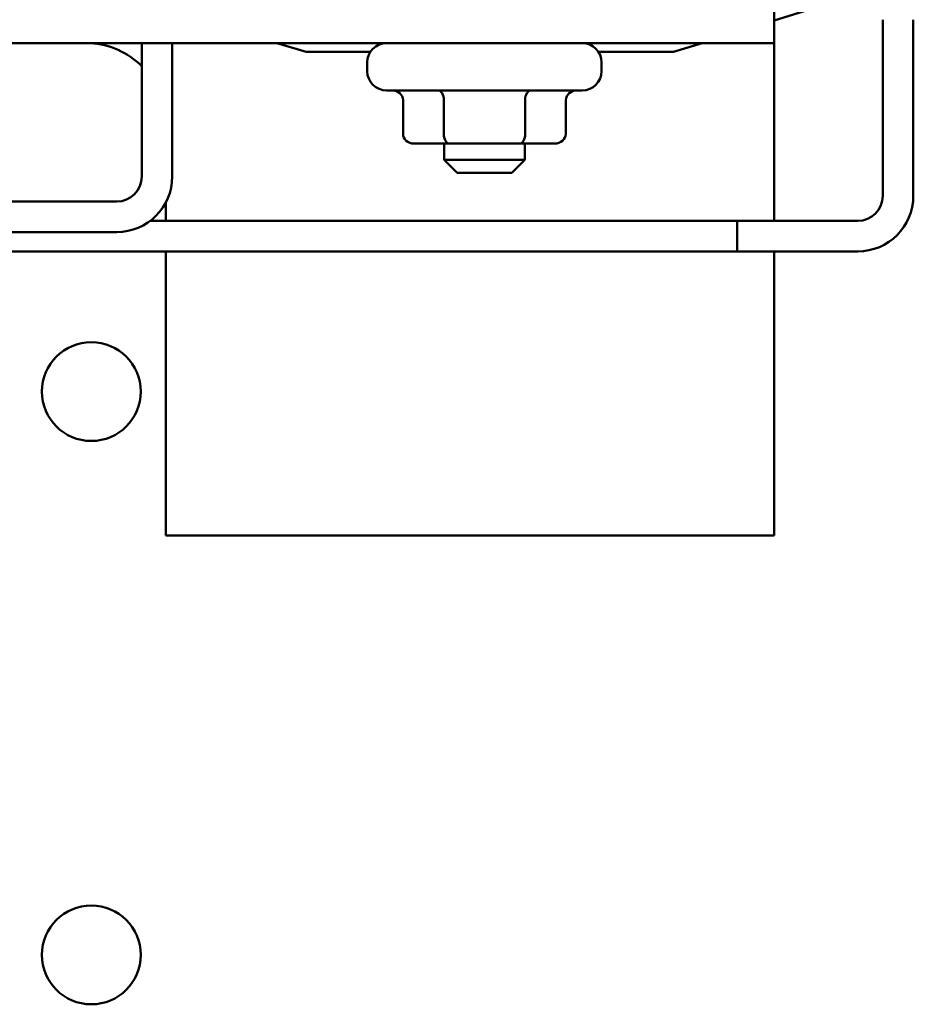
# Model space of a CAD drawing. Units: inches. Extents: x 3 to 151, y 2 to 117.
# Drawn here: x 70 to 72, y 69 to 72 of the extents above; entities that cross this region are included whole.
import ezdxf

# ---------------------------------------------------------------- set-up
doc = ezdxf.new("R2010")
doc.units = ezdxf.units.IN
doc.header["$LTSCALE"] = 7
doc.header["$MEASUREMENT"] = 0
doc.layers.add('Visible (ANSI)', color=7, linetype='Continuous', lineweight=50)

msp = doc.modelspace()

# ---------------------------------------------------------------- linework, layer by layer
at = {"layer": 'Visible (ANSI)'}
for p, q in [((72.0428, 72.367), (72.0428, 72.475)), ((72.1623, 72.4744), (72.0428, 72.437)), ((72.3801, 72.4397), (72.3801, 71.8923)), ((72.4749, 72.4397), (72.4749, 71.8923)), ((69.4218, 72.367), (72.0428, 72.367)), ((70.0782, 72.367), (70.0782, 71.9523)), ((70.173, 72.367), (70.173, 71.9523)), ((70.5893, 72.3394), (70.4984, 72.367)), ((71.8187, 72.367), (71.7303, 72.3394)), ((72.0428, 71.8147), (72.0428, 72.367)), ((70.7883, 72.3394), (70.5893, 72.3394)), ((71.7303, 72.3394), (71.4973, 72.3394)), ((70.7788, 72.307), (70.7788, 72.28)), ((71.5068, 72.307), (71.5068, 72.28)), ((71.4468, 72.22), (70.8388, 72.22)), ((70.8899, 72.085), (70.8899, 72.19)), ((71.0166, 72.085), (71.0166, 72.19)), ((71.2694, 72.085), (71.2694, 72.19)), ((71.3957, 72.085), (71.3957, 72.19)), ((70.9246, 72.055), (71.0338, 72.055)), ((71.0178, 72.055), (71.0178, 72.004)), ((71.0338, 72.055), (71.2521, 72.055)), ((71.2521, 72.055), (71.361, 72.055)), ((71.2678, 72.055), (71.2678, 72.004)), ((71.0178, 72.004), (71.2678, 72.004)), ((71.0578, 71.964), (71.0178, 72.004)), ((71.2278, 71.964), (71.2678, 72.004)), ((71.2278, 71.964), (71.0578, 71.964)), ((70.0006, 71.8747), (69.4218, 71.8747)), ((70.1528, 71.8713), (70.1528, 71.8147)), ((71.9275, 71.8147), (70.1045, 71.8147)), ((71.9275, 71.8147), (71.9275, 71.7199)), ((72.3025, 71.8147), (71.9275, 71.8147)), ((71.9275, 71.8147), (71.9275, 71.7199)), ((70.0006, 71.7799), (69.4218, 71.7799)), ((71.9275, 71.7199), (69.4218, 71.7199)), ((70.1528, 71.7199), (70.1528, 70.8375)), ((72.3025, 71.7199), (71.9275, 71.7199)), ((72.0428, 70.8375), (72.0428, 71.7199)), ((70.1528, 70.8375), (72.0428, 70.8375))]:
    msp.add_line(p, q, dxfattribs=at)
for centre in [(69.9218, 71.2845), (69.9218, 69.5345)]:
    msp.add_circle(centre, 0.1535, dxfattribs=at)
for centre, radius, start, end in [((69.9028, 72.1175), 0.25, 45.4361, 86.3757), ((70.8388, 72.307), 0.06, 90, 180), ((71.4468, 72.307), 0.06, 0, 90), ((70.8388, 72.28), 0.06, 180, 270), ((71.4468, 72.28), 0.06, 270, 0), ((70.0006, 71.9523), 0.1724, 270, 0), ((70.0006, 71.9523), 0.0776, 270, 0), ((72.3025, 71.8923), 0.1724, 270, 0), ((72.3025, 71.8923), 0.0776, 270, 0)]:
    msp.add_arc(centre, radius, start, end, dxfattribs=at)
for centre, major_axis, ratio, start_param, end_param in [((70.8553, 72.19), (-0.0346, 0), 0.866026, 3.141593, 4.712389), ((70.9993, 72.19), (0, -0.03), 0.576479, 1.570796, 3.141593), ((71.2868, 72.19), (0, -0.03), 0.578221, 3.141593, 4.712389), ((71.4303, 72.19), (-0.0346, 0), 0.866026, 4.712389, 6.283185), ((70.9246, 72.085), (0.0346, 0), 0.866026, 3.141593, 4.712389), ((71.0338, 72.085), (0, 0.03), 0.576479, 1.570796, 3.141593), ((71.2521, 72.085), (0, 0.03), 0.578221, 3.141593, 4.712389), ((71.361, 72.085), (-0.0346, 0), 0.866026, 1.570796, 3.141593)]:
    msp.add_ellipse(centre, major_axis=major_axis, ratio=ratio, start_param=start_param, end_param=end_param, dxfattribs=at)

doc.saveas('drawing.dxf')
